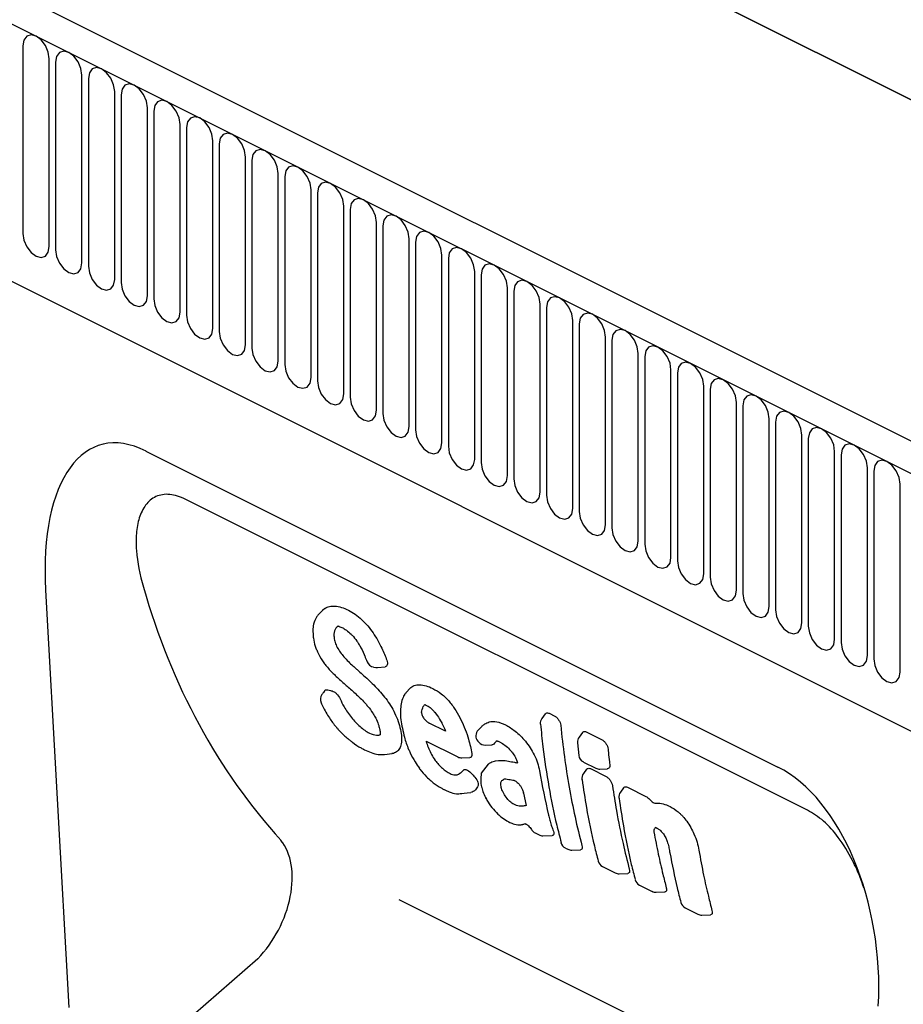
# Model space of a CAD drawing. Units: millimetres. Extents: x 126 to 2077, y 26 to 2964.
# Drawn here: x 1187 to 1314, y 1577 to 1719 of the extents above; entities that cross this region are included whole.
import ezdxf

# ---------------------------------------------------------------- set-up
doc = ezdxf.new("R2010")
doc.units = ezdxf.units.MM
doc.header["$LTSCALE"] = 10
doc.layers.add('DUENN-18', color=94, linetype='Continuous')
doc.layers.add('SICHTBAR', color=7, linetype='Continuous')

msp = doc.modelspace()

# ---------------------------------------------------------------- linework, layer by layer
at = {"layer": 'DUENN-18'}
for p, q in [((626.9, 1997.81), (1473.73, 1574.39)), ((751.64, 1989.24), (1548.4, 1590.85)), ((1548.4, 1590.85), (751.64, 1989.24)), ((652.36, 1948.01), (1345.44, 1601.47)), ((1187.35, 1715.25), (1187.35, 1688.23)), ((1191.14, 1686.33), (1191.14, 1713.35)), ((1192.06, 1712.89), (1192.06, 1685.87)), ((1195.85, 1683.98), (1195.85, 1711)), ((1196.77, 1710.54), (1196.77, 1683.52)), ((1200.56, 1681.62), (1200.56, 1708.64)), ((1201.48, 1708.18), (1201.48, 1681.16)), ((1205.26, 1679.27), (1205.26, 1706.29)), ((1206.19, 1705.83), (1206.19, 1678.81)), ((1209.97, 1676.91), (1209.97, 1703.93)), ((1210.9, 1703.47), (1210.9, 1676.45)), ((1214.68, 1674.56), (1214.68, 1701.58)), ((1215.6, 1701.12), (1215.6, 1674.1)), ((1219.39, 1672.21), (1219.39, 1699.23)), ((1220.31, 1698.76), (1220.31, 1671.74)), ((1224.1, 1669.85), (1224.1, 1696.87)), ((1225.02, 1696.41), (1225.02, 1669.39)), ((1228.81, 1667.5), (1228.81, 1694.52)), ((1229.73, 1694.06), (1229.73, 1667.04)), ((1233.52, 1665.14), (1233.52, 1692.16)), ((1234.44, 1691.7), (1234.44, 1664.68)), ((1238.23, 1662.79), (1238.23, 1689.81)), ((1239.15, 1689.35), (1239.15, 1662.33)), ((1242.94, 1660.43), (1242.94, 1687.45)), ((1243.86, 1686.99), (1243.86, 1659.97)), ((1247.65, 1658.08), (1247.65, 1685.1)), ((1248.57, 1684.64), (1248.57, 1657.62)), ((1252.36, 1655.72), (1252.36, 1682.74)), ((1253.28, 1682.28), (1253.28, 1655.26)), ((1257.07, 1653.37), (1257.07, 1680.39)), ((1257.99, 1679.93), (1257.99, 1652.91)), ((1261.78, 1651.01), (1261.78, 1678.03)), ((1262.7, 1677.57), (1262.7, 1650.55)), ((1266.49, 1648.66), (1266.49, 1675.68)), ((1267.41, 1675.22), (1267.41, 1648.2)), ((1271.2, 1646.3), (1271.2, 1673.32)), ((1272.12, 1672.86), (1272.12, 1645.84)), ((1275.9, 1643.95), (1275.9, 1670.97)), ((1276.83, 1670.51), (1276.83, 1643.49)), ((1280.61, 1641.59), (1280.61, 1668.61)), ((1281.54, 1668.15), (1281.54, 1641.13)), ((1285.32, 1639.24), (1285.32, 1666.26)), ((1286.24, 1665.8), (1286.24, 1638.78)), ((1290.03, 1636.89), (1290.03, 1663.91)), ((1290.95, 1663.44), (1290.95, 1636.42)), ((1294.74, 1634.53), (1294.74, 1661.55)), ((1295.66, 1661.09), (1295.66, 1634.07)), ((1299.45, 1632.18), (1299.45, 1659.2)), ((1300.37, 1658.74), (1300.37, 1631.72)), ((1304.16, 1629.82), (1304.16, 1656.84)), ((1305.08, 1656.38), (1305.08, 1629.36)), ((1308.87, 1627.47), (1308.87, 1654.49)), ((1309.79, 1654.03), (1309.79, 1627.01)), ((1313.58, 1625.11), (1313.58, 1652.13)), ((1300.24, 1605.24), (1210.79, 1649.96)), ((1237.81, 1625.83), (1238.12, 1625.78)), ((1238.4, 1625.77), (1239.48, 1625.87)), ((1242.56, 1622.22), (1243.03, 1622.73)), ((1262.52, 1619.07), (1262.04, 1618.44)), ((1263.18, 1619.14), (1263.81, 1618.82)), ((1248.17, 1616.58), (1245.79, 1617.77)), ((1253.33, 1617.24), (1252.86, 1616.76)), ((1261.81, 1617.62), (1261.81, 1617.6)), ((1267.87, 1616.39), (1267.39, 1615.75)), ((1268.52, 1616.45), (1270.62, 1615.4)), ((1245.39, 1615.16), (1249.93, 1612.89)), ((1252.81, 1615.16), (1252.94, 1615.01)), ((1253.91, 1614.59), (1254.84, 1614.62)), ((1267.16, 1614.92), (1267.35, 1613.1)), ((1239.38, 1613.24), (1240.47, 1613.38)), ((1250.51, 1612.76), (1251.67, 1612.81)), ((1254.32, 1611.84), (1253.3, 1610.56)), ((1268, 1612.16), (1269.81, 1611.26)), ((1268.47, 1611.11), (1268.02, 1610.5)), ((1269.12, 1611.16), (1271.2, 1610.12)), ((1270.38, 1611.14), (1271.43, 1611.17)), ((1267.79, 1609.63), (1267.79, 1609.61)), ((1273.79, 1608.45), (1273.34, 1607.84)), ((1274.44, 1608.5), (1277.01, 1607.21)), ((1247.94, 1608.2), (1247.96, 1608.19)), ((1259.39, 1607.69), (1259.38, 1607.7)), ((1259.39, 1607.69), (1259.77, 1605.91)), ((1273.11, 1606.97), (1273.11, 1606.95)), ((1257.26, 1603.54), (1257.28, 1603.53)), ((1261.06, 1601.96), (1261.62, 1601.67)), ((1262.18, 1601.55), (1263.51, 1601.56)), ((1265.41, 1599.78), (1265.75, 1599.61)), ((1266.33, 1599.48), (1267.59, 1599.53)), ((1270.75, 1597.11), (1272.56, 1596.21)), ((1273.14, 1596.08), (1274.4, 1596.13)), ((1276.07, 1594.45), (1277.88, 1593.54)), ((1278.47, 1593.42), (1279.72, 1593.47)), ((1241.45, 1592.39), (1309.35, 1558.45)), ((1282.65, 1591.16), (1284.46, 1590.26)), ((1285.04, 1590.13), (1286.3, 1590.18)), ((1221.14, 1583.84), (1200.38, 1565.71))]:
    msp.add_line(p, q, dxfattribs=at)
at = {"layer": 'DUENN-18', "flags": 128}
for points in [[(1191.14, 1713.35), (1190.99, 1714.31), (1190.58, 1715.27), (1189.97, 1716.08), (1189.24, 1716.62), (1188.52, 1716.81), (1187.9, 1716.61), (1187.49, 1716.06), (1187.35, 1715.25)], [(1195.85, 1711), (1195.7, 1711.96), (1195.29, 1712.92), (1194.68, 1713.73), (1193.95, 1714.27), (1193.23, 1714.45), (1192.61, 1714.26), (1192.2, 1713.71), (1192.06, 1712.89)], [(1200.56, 1708.64), (1200.41, 1709.6), (1200, 1710.56), (1199.39, 1711.37), (1198.66, 1711.91), (1197.94, 1712.1), (1197.32, 1711.9), (1196.91, 1711.35), (1196.77, 1710.54)], [(1205.26, 1706.29), (1205.12, 1707.25), (1204.71, 1708.21), (1204.1, 1709.02), (1203.37, 1709.56), (1202.65, 1709.74), (1202.03, 1709.55), (1201.62, 1709), (1201.48, 1708.18)], [(1209.97, 1703.93), (1209.83, 1704.89), (1209.42, 1705.85), (1208.8, 1706.66), (1208.08, 1707.2), (1207.36, 1707.39), (1206.74, 1707.19), (1206.33, 1706.64), (1206.19, 1705.83)], [(1214.68, 1701.58), (1214.54, 1702.54), (1214.13, 1703.5), (1213.51, 1704.31), (1212.79, 1704.85), (1212.06, 1705.03), (1211.45, 1704.84), (1211.04, 1704.29), (1210.9, 1703.47)], [(1219.39, 1699.23), (1219.25, 1700.19), (1218.84, 1701.14), (1218.22, 1701.95), (1217.5, 1702.49), (1216.77, 1702.68), (1216.16, 1702.48), (1215.75, 1701.94), (1215.6, 1701.12)], [(1224.1, 1696.87), (1223.96, 1697.83), (1223.55, 1698.79), (1222.93, 1699.6), (1222.21, 1700.14), (1221.48, 1700.32), (1220.87, 1700.13), (1220.46, 1699.58), (1220.31, 1698.76)], [(1228.81, 1694.52), (1228.67, 1695.48), (1228.26, 1696.43), (1227.64, 1697.24), (1226.92, 1697.78), (1226.19, 1697.97), (1225.58, 1697.77), (1225.17, 1697.23), (1225.02, 1696.41)], [(1233.52, 1692.16), (1233.38, 1693.12), (1232.97, 1694.08), (1232.35, 1694.89), (1231.63, 1695.43), (1230.9, 1695.61), (1230.29, 1695.42), (1229.88, 1694.87), (1229.73, 1694.06)], [(1238.23, 1689.81), (1238.09, 1690.77), (1237.68, 1691.72), (1237.06, 1692.53), (1236.34, 1693.07), (1235.61, 1693.26), (1235, 1693.06), (1234.59, 1692.52), (1234.44, 1691.7)], [(1242.94, 1687.45), (1242.8, 1688.41), (1242.38, 1689.37), (1241.77, 1690.18), (1241.05, 1690.72), (1240.32, 1690.9), (1239.71, 1690.71), (1239.3, 1690.16), (1239.15, 1689.35)], [(1187.35, 1688.23), (1187.49, 1687.27), (1187.9, 1686.31), (1188.52, 1685.5), (1189.24, 1684.96), (1189.97, 1684.78), (1190.58, 1684.97), (1190.99, 1685.52), (1191.14, 1686.33)], [(1247.65, 1685.1), (1247.5, 1686.06), (1247.09, 1687.02), (1246.48, 1687.83), (1245.75, 1688.36), (1245.03, 1688.55), (1244.42, 1688.35), (1244, 1687.81), (1243.86, 1686.99)], [(1192.06, 1685.87), (1192.2, 1684.91), (1192.61, 1683.96), (1193.23, 1683.15), (1193.95, 1682.61), (1194.68, 1682.42), (1195.29, 1682.62), (1195.7, 1683.16), (1195.85, 1683.98)], [(1252.36, 1682.74), (1252.21, 1683.7), (1251.8, 1684.66), (1251.19, 1685.47), (1250.46, 1686.01), (1249.74, 1686.2), (1249.12, 1686), (1248.71, 1685.45), (1248.57, 1684.64)], [(1196.77, 1683.52), (1196.91, 1682.56), (1197.32, 1681.6), (1197.94, 1680.79), (1198.66, 1680.25), (1199.39, 1680.07), (1200, 1680.26), (1200.41, 1680.81), (1200.56, 1681.62)], [(1257.07, 1680.39), (1256.92, 1681.35), (1256.51, 1682.31), (1255.9, 1683.12), (1255.17, 1683.65), (1254.45, 1683.84), (1253.83, 1683.65), (1253.42, 1683.1), (1253.28, 1682.28)], [(1201.48, 1681.16), (1201.62, 1680.2), (1202.03, 1679.25), (1202.65, 1678.44), (1203.37, 1677.9), (1204.1, 1677.71), (1204.71, 1677.91), (1205.12, 1678.45), (1205.26, 1679.27)], [(1261.78, 1678.03), (1261.63, 1678.99), (1261.22, 1679.95), (1260.61, 1680.76), (1259.88, 1681.3), (1259.16, 1681.49), (1258.54, 1681.29), (1258.13, 1680.74), (1257.99, 1679.93)], [(1206.19, 1678.81), (1206.33, 1677.85), (1206.74, 1676.89), (1207.36, 1676.08), (1208.08, 1675.54), (1208.8, 1675.36), (1209.42, 1675.55), (1209.83, 1676.1), (1209.97, 1676.91)], [(1266.49, 1675.68), (1266.34, 1676.64), (1265.93, 1677.6), (1265.32, 1678.41), (1264.59, 1678.95), (1263.87, 1679.13), (1263.25, 1678.94), (1262.84, 1678.39), (1262.7, 1677.57)], [(1210.9, 1676.45), (1211.04, 1675.49), (1211.45, 1674.54), (1212.06, 1673.73), (1212.79, 1673.19), (1213.51, 1673), (1214.13, 1673.2), (1214.54, 1673.74), (1214.68, 1674.56)], [(1271.2, 1673.32), (1271.05, 1674.28), (1270.64, 1675.24), (1270.03, 1676.05), (1269.3, 1676.59), (1268.58, 1676.78), (1267.96, 1676.58), (1267.55, 1676.03), (1267.41, 1675.22)], [(1215.6, 1674.1), (1215.75, 1673.14), (1216.16, 1672.18), (1216.77, 1671.37), (1217.5, 1670.83), (1218.22, 1670.65), (1218.84, 1670.84), (1219.25, 1671.39), (1219.39, 1672.21)], [(1275.9, 1670.97), (1275.76, 1671.93), (1275.35, 1672.89), (1274.74, 1673.7), (1274.01, 1674.24), (1273.29, 1674.42), (1272.67, 1674.23), (1272.26, 1673.68), (1272.12, 1672.86)], [(1220.31, 1671.74), (1220.46, 1670.79), (1220.87, 1669.83), (1221.48, 1669.02), (1222.21, 1668.48), (1222.93, 1668.29), (1223.55, 1668.49), (1223.96, 1669.04), (1224.1, 1669.85)], [(1280.61, 1668.61), (1280.47, 1669.57), (1280.06, 1670.53), (1279.44, 1671.34), (1278.72, 1671.88), (1278, 1672.07), (1277.38, 1671.87), (1276.97, 1671.32), (1276.83, 1670.51)], [(1225.02, 1669.39), (1225.17, 1668.43), (1225.58, 1667.47), (1226.19, 1666.66), (1226.92, 1666.12), (1227.64, 1665.94), (1228.26, 1666.13), (1228.67, 1666.68), (1228.81, 1667.5)], [(1285.32, 1666.26), (1285.18, 1667.22), (1284.77, 1668.18), (1284.15, 1668.99), (1283.43, 1669.53), (1282.7, 1669.71), (1282.09, 1669.52), (1281.68, 1668.97), (1281.54, 1668.15)], [(1229.73, 1667.04), (1229.88, 1666.08), (1230.29, 1665.12), (1230.9, 1664.31), (1231.63, 1663.77), (1232.35, 1663.58), (1232.97, 1663.78), (1233.38, 1664.33), (1233.52, 1665.14)], [(1290.03, 1663.91), (1289.89, 1664.87), (1289.48, 1665.82), (1288.86, 1666.63), (1288.14, 1667.17), (1287.41, 1667.36), (1286.8, 1667.16), (1286.39, 1666.62), (1286.24, 1665.8)], [(1234.44, 1664.68), (1234.59, 1663.72), (1235, 1662.76), (1235.61, 1661.95), (1236.34, 1661.41), (1237.06, 1661.23), (1237.68, 1661.42), (1238.09, 1661.97), (1238.23, 1662.79)], [(1294.74, 1661.55), (1294.6, 1662.51), (1294.19, 1663.47), (1293.57, 1664.28), (1292.85, 1664.82), (1292.12, 1665), (1291.51, 1664.81), (1291.1, 1664.26), (1290.95, 1663.44)], [(1239.15, 1662.33), (1239.3, 1661.37), (1239.71, 1660.41), (1240.32, 1659.6), (1241.05, 1659.06), (1241.77, 1658.87), (1242.38, 1659.07), (1242.8, 1659.62), (1242.94, 1660.43)], [(1299.45, 1659.2), (1299.31, 1660.16), (1298.9, 1661.11), (1298.28, 1661.92), (1297.56, 1662.46), (1296.83, 1662.65), (1296.22, 1662.45), (1295.81, 1661.91), (1295.66, 1661.09)], [(1243.86, 1659.97), (1244, 1659.01), (1244.42, 1658.05), (1245.03, 1657.24), (1245.75, 1656.7), (1246.48, 1656.52), (1247.09, 1656.71), (1247.5, 1657.26), (1247.65, 1658.08)], [(1304.16, 1656.84), (1304.02, 1657.8), (1303.61, 1658.76), (1302.99, 1659.57), (1302.27, 1660.11), (1301.54, 1660.29), (1300.93, 1660.1), (1300.52, 1659.55), (1300.37, 1658.74)], [(1248.57, 1657.62), (1248.71, 1656.66), (1249.12, 1655.7), (1249.74, 1654.89), (1250.46, 1654.35), (1251.19, 1654.16), (1251.8, 1654.36), (1252.21, 1654.91), (1252.36, 1655.72)], [(1308.87, 1654.49), (1308.73, 1655.45), (1308.32, 1656.4), (1307.7, 1657.21), (1306.98, 1657.75), (1306.25, 1657.94), (1305.64, 1657.74), (1305.23, 1657.2), (1305.08, 1656.38)], [(1253.28, 1655.26), (1253.42, 1654.3), (1253.83, 1653.34), (1254.45, 1652.53), (1255.17, 1652), (1255.9, 1651.81), (1256.51, 1652.01), (1256.92, 1652.55), (1257.07, 1653.37)], [(1313.58, 1652.13), (1313.44, 1653.09), (1313.02, 1654.05), (1312.41, 1654.86), (1311.69, 1655.4), (1310.96, 1655.58), (1310.35, 1655.39), (1309.94, 1654.84), (1309.79, 1654.03)], [(1257.99, 1652.91), (1258.13, 1651.95), (1258.54, 1650.99), (1259.16, 1650.18), (1259.88, 1649.64), (1260.61, 1649.46), (1261.22, 1649.65), (1261.63, 1650.2), (1261.78, 1651.01)], [(1262.7, 1650.55), (1262.84, 1649.59), (1263.25, 1648.64), (1263.87, 1647.83), (1264.59, 1647.29), (1265.32, 1647.1), (1265.93, 1647.3), (1266.34, 1647.84), (1266.49, 1648.66)], [(1267.41, 1648.2), (1267.55, 1647.24), (1267.96, 1646.28), (1268.58, 1645.47), (1269.3, 1644.93), (1270.03, 1644.75), (1270.64, 1644.94), (1271.05, 1645.49), (1271.2, 1646.3)], [(1272.12, 1645.84), (1272.26, 1644.88), (1272.67, 1643.93), (1273.29, 1643.12), (1274.01, 1642.58), (1274.74, 1642.39), (1275.35, 1642.59), (1275.76, 1643.13), (1275.9, 1643.95)], [(1276.83, 1643.49), (1276.97, 1642.53), (1277.38, 1641.57), (1278, 1640.76), (1278.72, 1640.22), (1279.44, 1640.04), (1280.06, 1640.23), (1280.47, 1640.78), (1280.61, 1641.59)], [(1281.54, 1641.13), (1281.68, 1640.17), (1282.09, 1639.22), (1282.7, 1638.41), (1283.43, 1637.87), (1284.15, 1637.68), (1284.77, 1637.88), (1285.18, 1638.42), (1285.32, 1639.24)], [(1286.24, 1638.78), (1286.39, 1637.82), (1286.8, 1636.86), (1287.41, 1636.05), (1288.14, 1635.51), (1288.86, 1635.33), (1289.48, 1635.52), (1289.89, 1636.07), (1290.03, 1636.89)], [(1290.95, 1636.42), (1291.1, 1635.47), (1291.51, 1634.51), (1292.12, 1633.7), (1292.85, 1633.16), (1293.57, 1632.97), (1294.19, 1633.17), (1294.6, 1633.72), (1294.74, 1634.53)], [(1295.66, 1634.07), (1295.81, 1633.11), (1296.22, 1632.15), (1296.83, 1631.34), (1297.56, 1630.8), (1298.28, 1630.62), (1298.9, 1630.81), (1299.31, 1631.36), (1299.45, 1632.18)], [(1300.37, 1631.72), (1300.52, 1630.76), (1300.93, 1629.8), (1301.54, 1628.99), (1302.27, 1628.45), (1302.99, 1628.26), (1303.61, 1628.46), (1304.02, 1629.01), (1304.16, 1629.82)], [(1305.08, 1629.36), (1305.23, 1628.4), (1305.64, 1627.44), (1306.25, 1626.63), (1306.98, 1626.09), (1307.7, 1625.91), (1308.32, 1626.1), (1308.73, 1626.65), (1308.87, 1627.47)], [(1309.79, 1627.01), (1309.94, 1626.05), (1310.35, 1625.09), (1310.96, 1624.28), (1311.69, 1623.74), (1312.41, 1623.55), (1313.02, 1623.75), (1313.44, 1624.3), (1313.58, 1625.11)], [(1278.56, 1602.66), (1278.57, 1602.65), (1278.58, 1602.65)], [(1264.78, 1600.57), (1264.78, 1600.56), (1264.78, 1600.56)]]:
    msp.add_lwpolyline(points, dxfattribs=at)
at = {"layer": 'DUENN-18'}
for centre, start, end in [((1237.99, 1627.02), 200.7586, 261.5058), ((1238.3, 1626.97), 261.5186, 274.7757), ((1231.36, 1621.17), 144.4678, 203.4569), ((1263, 1617.72), 143.1672, 185.6007), ((1253.73, 1615.93), 136.4988, 220.1227), ((1268.35, 1615.03), 143.1676, 185.6072), ((1253.86, 1615.79), 220.1464, 272.5311), ((1250.47, 1613.96), 243.4349, 272.1441), ((1268.54, 1613.24), 186.4545, 243.4349), ((1270.34, 1612.34), 243.4349, 271.9319), ((1268.98, 1609.78), 143.3574, 188.1446), ((1274.3, 1607.12), 143.3574, 188.1446), ((1261.6, 1603.03), 214.0962, 243.4349), ((1262.16, 1602.75), 243.4349, 271.0536), ((1265.94, 1600.86), 194.5238, 243.4349), ((1266.29, 1600.68), 243.4349, 272.18), ((1271.29, 1598.19), 194.5238, 243.4349), ((1273.1, 1597.28), 243.4349, 272.1801), ((1276.61, 1595.52), 194.524, 243.4349), ((1278.42, 1594.62), 243.4349, 272.1801), ((1283.19, 1592.24), 194.524, 243.4349), ((1285, 1591.33), 243.4349, 272.1801)]:
    msp.add_arc(centre, 1.2, start, end, dxfattribs=at)
for centre, major_axis, ratio, start_param, end_param in [((1313.56, 1700.58), (73.87, 112.7), 0.761456, 2.559818, 2.947102), ((1217.32, 1591.58), (5.53, 10.65), 0.640923, 4.272556, 6.009681)]:
    msp.add_ellipse(centre, major_axis=major_axis, ratio=ratio, start_param=start_param, end_param=end_param, dxfattribs=at)
for points, knots in [([(1210.79, 1649.96), (1210.39, 1650.16), (1209.99, 1650.32), (1209.22, 1650.56), (1208.85, 1650.63), (1208.12, 1650.7), (1207.76, 1650.69), (1207.1, 1650.58), (1206.78, 1650.49), (1206.2, 1650.22), (1205.93, 1650.04), (1205.43, 1649.64), (1205.21, 1649.4), (1204.82, 1648.88), (1204.64, 1648.59), (1204.34, 1647.97), (1204.21, 1647.64), (1203.88, 1646.6), (1203.75, 1645.85), (1203.62, 1644.25), (1203.63, 1643.42), (1203.81, 1640.89), (1204.16, 1639.13), (1204.68, 1637.33)], [0, 0, 0, 0, 0.0625, 0.0625, 0.125, 0.125, 0.1875, 0.1875, 0.25, 0.25, 0.3125, 0.3125, 0.375, 0.375, 0.4375, 0.4375, 0.5, 0.5, 0.625, 0.625, 0.75, 0.75, 1, 1, 1, 1]), ([(1230.78, 1634.25), (1229.86, 1633.36), (1229.54, 1633.02), (1229.38, 1632.59), (1229.27, 1632.28)], [0, 0, 0, 0, 0.38738, 1, 1, 1, 1]), ([(1230.78, 1634.25), (1230.99, 1634.38), (1231.22, 1634.48), (1231.72, 1634.59), (1231.99, 1634.61), (1232.27, 1634.59)], [0, 0, 0, 0, 0.5, 0.5, 1, 1, 1, 1]), ([(1232.27, 1634.59), (1232.57, 1634.57), (1232.89, 1634.51), (1233.53, 1634.31), (1233.86, 1634.17), (1234.19, 1634.01)], [0, 0, 0, 0, 0.5, 0.5, 1, 1, 1, 1]), ([(1234.19, 1634.01), (1234.51, 1633.84), (1234.84, 1633.65), (1235.49, 1633.19), (1235.81, 1632.93), (1236.12, 1632.63)], [0, 0, 0, 0, 0.5, 0.5, 1, 1, 1, 1]), ([(1236.12, 1632.63), (1236.41, 1632.36), (1236.69, 1632.06), (1237.24, 1631.42), (1237.49, 1631.09), (1237.74, 1630.74)], [0, 0, 0, 0, 0.5, 0.5, 1, 1, 1, 1]), ([(1229.27, 1632.28), (1229.23, 1632.18), (1229.12, 1631.85), (1229.04, 1631.09), (1229.11, 1630.47), (1229.14, 1630.15)], [0, 0, 0, 0, 0.163864, 0.562727, 1, 1, 1, 1]), ([(1232.73, 1631.72), (1232.7, 1631.7), (1232.68, 1631.69), (1232.66, 1631.67), (1232.45, 1631.53), (1232.3, 1631.31), (1232.2, 1631.04)], [-0.110988, -0.110988, -0.110988, -0.110988, 0, 0, 0, 1, 1, 1, 1]), ([(1232.73, 1631.72), (1232.77, 1631.71), (1232.95, 1631.65), (1233.19, 1631.54), (1233.39, 1631.45)], [0.4402392, 0.4402392, 0.4402392, 0.4402392, 0.5622233, 1, 1, 1, 1]), ([(1233.39, 1631.45), (1233.45, 1631.4), (1233.9, 1631.17), (1234.35, 1630.76), (1234.57, 1630.55)], [0, 0, 0, 0, 0.500402, 1, 1, 1, 1]), ([(1229.14, 1630.15), (1229.13, 1630.12), (1229.21, 1629.56), (1229.4, 1628.75), (1229.67, 1628.19), (1229.75, 1628)], [0, 0, 0, 0, 0.278598, 0.763664, 1, 1, 1, 1]), ([(1232.2, 1631.04), (1232.15, 1630.91), (1232.12, 1630.75), (1232.1, 1630.42), (1232.11, 1630.24), (1232.13, 1630.05)], [0, 0, 0, 0, 0.5, 0.5, 1, 1, 1, 1]), ([(1232.13, 1630.05), (1232.16, 1629.83), (1232.21, 1629.6), (1232.36, 1629.13), (1232.46, 1628.89), (1232.59, 1628.66)], [0, 0, 0, 0, 0.5, 0.5, 1, 1, 1, 1]), ([(1234.57, 1630.56), (1234.62, 1630.51), (1234.92, 1630.21), (1235.3, 1629.74), (1235.58, 1629.3), (1235.66, 1629.17)], [0, 0, 0, 0, 0.133681, 0.748434, 1, 1, 1, 1]), ([(1237.74, 1630.74), (1237.98, 1630.38), (1238.21, 1630.02), (1238.63, 1629.27), (1238.83, 1628.9), (1239.01, 1628.52)], [0, 0, 0, 0, 0.5, 0.5, 1, 1, 1, 1]), ([(1235.66, 1629.17), (1235.71, 1629.08), (1236.01, 1628.59), (1236.28, 1628.04), (1236.47, 1627.58), (1236.49, 1627.55)], [0, 0, 0, 0, 0.160167, 0.938218, 1, 1, 1, 1]), ([(1229.75, 1628), (1229.81, 1627.87), (1230.06, 1627.34), (1230.43, 1626.75), (1230.76, 1626.32), (1230.8, 1626.26)], [0, 0, 0, 0, 0.201902, 0.898856, 1, 1, 1, 1]), ([(1236.49, 1627.55), (1236.5, 1627.51), (1236.64, 1627.19), (1236.76, 1626.87), (1236.87, 1626.59)], [0, 0, 0, 0, 0.133746, 1, 1, 1, 1]), ([(1239.71, 1626.82), (1239.75, 1626.69), (1239.82, 1626.44), (1239.81, 1626.13), (1239.69, 1625.93), (1239.56, 1625.86), (1239.48, 1625.87), (1239.48, 1625.87)], [0, 0, 0, 0, 0.261039, 0.522877, 0.764974, 0.989131, 1, 1, 1, 1]), ([(1230.67, 1626.43), (1230.8, 1626.26), (1231.25, 1625.68), (1231.81, 1625.07), (1232.25, 1624.66), (1232.31, 1624.6)], [0, 0, 0, 0, 0.247045, 0.889156, 1, 1, 1, 1]), ([(1234.85, 1625.98), (1234.98, 1625.86), (1235.11, 1625.75), (1235.24, 1625.63), (1235.37, 1625.51), (1235.5, 1625.4), (1235.63, 1625.28), (1235.89, 1625.04), (1236.15, 1624.81), (1236.41, 1624.58)], [0, 0, 0, 0, 0.000464858, 0.000464858, 0.000464858, 0.000929717, 0.000929717, 0.000929717, 0.001858308, 0.001858308, 0.001858308, 0.001858308]), ([(1232.17, 1624.73), (1232.26, 1624.65), (1232.78, 1624.16), (1233.3, 1623.7), (1233.74, 1623.31)], [0, 0, 0, 0, 0.168943, 1, 1, 1, 1]), ([(1230.79, 1622.42), (1230.8, 1622.44), (1230.85, 1622.53), (1230.99, 1622.57), (1231.15, 1622.55), (1231.22, 1622.54)], [0, 0, 0, 0, 0.144811, 0.605758, 1, 1, 1, 1]), ([(1233.74, 1623.3), (1233.83, 1623.23), (1234.36, 1622.76), (1234.88, 1622.29), (1235.32, 1621.9)], [0, 0, 0, 0, 0.168459, 1, 1, 1, 1]), ([(1243.03, 1622.73), (1243.2, 1622.91), (1243.41, 1623.06), (1243.89, 1623.24), (1244.16, 1623.29), (1244.45, 1623.28)], [0, 0, 0, 0, 0.5, 0.5, 1, 1, 1, 1]), ([(1244.45, 1623.28), (1244.74, 1623.27), (1245.04, 1623.21), (1245.68, 1623.03), (1246, 1622.9), (1246.33, 1622.73)], [0, 0, 0, 0, 0.5, 0.5, 1, 1, 1, 1]), ([(1246.33, 1622.73), (1246.74, 1622.53), (1247.15, 1622.28), (1247.76, 1621.8), (1247.96, 1621.63), (1248.35, 1621.25), (1248.53, 1621.05), (1248.72, 1620.83)], [0, 0, 0, 0, 0.5, 0.5, 0.75, 0.75, 1, 1, 1, 1]), ([(1230.79, 1622.42), (1230.75, 1622.38), (1230.61, 1622.2), (1230.48, 1622.01), (1230.38, 1621.87)], [0, 0, 0, 0, 0.250646, 1, 1, 1, 1]), ([(1231.22, 1622.54), (1231.35, 1622.51), (1231.48, 1622.48), (1231.61, 1622.44), (1231.69, 1622.42), (1231.76, 1622.41), (1231.84, 1622.39)], [0.0010096054, 0.0010096054, 0.0010096054, 0.0010096054, 0.0015077445, 0.0015077445, 0.0015077445, 0.0017994947, 0.0017994947, 0.0017994947, 0.0017994947]), ([(1231.84, 1622.39), (1231.94, 1622.36), (1232.04, 1622.31), (1232.27, 1622.18), (1232.38, 1622.09), (1232.7, 1621.77), (1232.89, 1621.5), (1233, 1621.25)], [0, 0, 0, 0, 0.25, 0.25, 0.5, 0.5, 1, 1, 1, 1]), ([(1235.14, 1622.06), (1235.29, 1621.92), (1235.86, 1621.42), (1236.39, 1620.84), (1236.77, 1620.42)], [0, 0, 0, 0, 0.280578, 1, 1, 1, 1]), ([(1239.57, 1621.28), (1239.82, 1620.96), (1240.05, 1620.62), (1240.47, 1619.93), (1240.67, 1619.58), (1240.84, 1619.23)], [0, 0, 0, 0, 0.5, 0.5, 1, 1, 1, 1]), ([(1242.56, 1622.22), (1242.48, 1622.13), (1242.24, 1621.87), (1241.92, 1621.19), (1241.77, 1620.56), (1241.73, 1620.2), (1241.72, 1620.15)], [0, 0, 0, 0, 0.183317, 0.493475, 0.923154, 1, 1, 1, 1]), ([(1230.26, 1620.69), (1230.31, 1620.58), (1230.54, 1620.05), (1230.85, 1619.51), (1230.94, 1619.32)], [0, 0, 0, 0, 0.2168639, 1, 1, 1, 1]), ([(1236.77, 1620.42), (1236.83, 1620.35), (1237.17, 1619.96), (1237.59, 1619.4), (1237.88, 1618.9), (1237.96, 1618.76)], [0, 0, 0, 0, 0.133226, 0.755887, 1, 1, 1, 1]), ([(1241.73, 1620.11), (1241.71, 1619.93), (1241.64, 1619.35), (1241.72, 1618.28), (1241.87, 1617.43), (1241.95, 1617.03)], [0, 0, 0, 0, 0.190782, 0.613134, 1, 1, 1, 1]), ([(1244.97, 1620.13), (1245.02, 1620.19), (1245.09, 1620.3), (1245.17, 1620.39), (1245.2, 1620.42)], [0, 0, 0, 0, 0.4654071, 0.7152761, 0.7152761, 0.7152761, 0.7152761]), ([(1245.2, 1620.42), (1245.22, 1620.41), (1245.29, 1620.38), (1245.37, 1620.34), (1245.42, 1620.31)], [0.8065499, 0.8065499, 0.8065499, 0.8065499, 0.8738006, 1, 1, 1, 1]), ([(1245.42, 1620.31), (1245.48, 1620.28), (1245.75, 1620.14), (1246.17, 1619.82), (1246.48, 1619.45), (1246.6, 1619.3)], [0, 0, 0, 0, 0.216808, 0.687041, 1, 1, 1, 1]), ([(1248.72, 1620.83), (1249.05, 1620.44), (1249.35, 1620.02), (1249.92, 1619.14), (1250.17, 1618.7), (1250.39, 1618.25)], [0, 0, 0, 0, 0.5, 0.5, 1, 1, 1, 1]), ([(1230.94, 1619.32), (1231.11, 1619.04), (1231.54, 1618.33), (1232.12, 1617.55), (1232.53, 1617.08), (1232.6, 1617.01)], [0, 0, 0, 0, 0.34811, 0.902009, 1, 1, 1, 1]), ([(1237.96, 1618.76), (1238.01, 1618.67), (1238.25, 1618.27), (1238.5, 1617.64), (1238.62, 1617.16), (1238.66, 1616.95)], [0, 0, 0, 0, 0.142947, 0.619508, 1, 1, 1, 1]), ([(1240.84, 1619.23), (1241.05, 1618.82), (1241.22, 1618.41), (1241.49, 1617.61), (1241.59, 1617.23), (1241.67, 1616.86)], [0, 0, 0, 0, 0.5, 0.5, 1, 1, 1, 1]), ([(1244.73, 1619.29), (1244.73, 1619.22), (1244.73, 1619.16), (1244.76, 1619.02), (1244.79, 1618.94), (1244.87, 1618.72), (1244.96, 1618.56), (1245.16, 1618.28), (1245.28, 1618.15), (1245.53, 1617.92), (1245.66, 1617.83), (1245.79, 1617.77)], [0, 0, 0, 0, 0.125, 0.125, 0.25, 0.25, 0.5, 0.5, 0.75, 0.75, 1, 1, 1, 1]), ([(1246.61, 1619.31), (1246.68, 1619.23), (1246.99, 1618.85), (1247.33, 1618.33), (1247.56, 1617.9), (1247.61, 1617.8)], [0, 0, 0, 0, 0.178894, 0.807267, 1, 1, 1, 1]), ([(1262.53, 1619.07), (1262.53, 1619.08), (1262.57, 1619.17), (1262.73, 1619.23), (1262.95, 1619.23), (1263.11, 1619.17), (1263.18, 1619.14)], [0, 0, 0, 0, 0.0573317, 0.3975546, 0.7415301, 1, 1, 1, 1]), ([(1263.81, 1618.82), (1263.92, 1618.76), (1264.03, 1618.69), (1264.24, 1618.49), (1264.34, 1618.37), (1264.52, 1618.12), (1264.59, 1617.98), (1264.7, 1617.7), (1264.73, 1617.57), (1264.74, 1617.44)], [0, 0, 0, 0, 0.25, 0.25, 0.5, 0.5, 0.75, 0.75, 1, 1, 1, 1]), ([(1232.6, 1617.01), (1232.72, 1616.87), (1233.2, 1616.33), (1233.82, 1615.75), (1234.31, 1615.35), (1234.42, 1615.27)], [0, 0, 0, 0, 0.2194735, 0.8373909, 1, 1, 1, 1]), ([(1235.87, 1617.25), (1236.09, 1617.05), (1236.32, 1616.87), (1236.78, 1616.57), (1237, 1616.43), (1237.22, 1616.32)], [0, 0, 0, 0, 0.5, 0.5, 1, 1, 1, 1]), ([(1238.66, 1616.95), (1238.69, 1616.87), (1238.76, 1616.54), (1238.77, 1616.28), (1238.75, 1616.11), (1238.74, 1616.08)], [0, 0, 0, 0, 0.2152144, 0.7319856, 0.8580948, 0.8580948, 0.8580948, 0.8580948]), ([(1241.96, 1617.01), (1242.05, 1616.58), (1242.25, 1615.61), (1242.63, 1614.48), (1242.93, 1613.82), (1242.97, 1613.74)], [0, 0, 0, 0, 0.404526, 0.927436, 1, 1, 1, 1]), ([(1247.61, 1617.8), (1247.62, 1617.79), (1247.83, 1617.38), (1248.02, 1616.97), (1248.17, 1616.58)], [0, 0, 0, 0, 0.0156273, 0.7512171, 0.7512171, 0.7512171, 0.7512171]), ([(1250.39, 1618.25), (1250.62, 1617.77), (1250.83, 1617.3), (1251.19, 1616.37), (1251.34, 1615.91), (1251.47, 1615.46)], [0, 0, 0, 0, 0.5, 0.5, 1, 1, 1, 1]), ([(1253.33, 1617.23), (1253.37, 1617.27), (1253.52, 1617.43), (1253.87, 1617.69), (1254.23, 1617.84), (1254.44, 1617.92)], [0, 0, 0, 0, 0.119958, 0.498761, 1, 1, 1, 1]), ([(1254.44, 1617.92), (1254.77, 1618.02), (1255.14, 1618.03), (1255.95, 1617.87), (1256.37, 1617.71), (1256.81, 1617.49)], [0, 0, 0, 0, 0.5, 0.5, 1, 1, 1, 1]), ([(1261.84, 1617.62), (1261.94, 1616.53), (1262.23, 1613.45), (1263.01, 1608.6), (1263.9, 1604), (1264.59, 1601.41), (1264.8, 1600.58)], [0, 0, 0, 0, 0.182366, 0.514496, 0.845136, 1, 1, 1, 1]), ([(1264.74, 1617.44), (1265.04, 1614.4), (1265.44, 1611.43), (1266.47, 1605.65), (1267.08, 1602.85), (1267.8, 1600.12)], [0, 0, 0, 0, 0.5, 0.5, 1, 1, 1, 1]), ([(1238.22, 1616.02), (1238.31, 1616.02), (1238.47, 1616.01), (1238.63, 1616.03), (1238.69, 1616.06), (1238.7, 1616.06), (1238.7, 1616.06), (1238.7, 1616.06), (1238.7, 1616.06), (1238.71, 1616.07), (1238.72, 1616.07), (1238.74, 1616.08)], [0, 0, 0, 0, 0.491584, 0.983249, 1, 1, 1, 1, 1, 1, 1.116045, 1.116045, 1.116045, 1.116045]), ([(1241.67, 1616.86), (1241.76, 1616.46), (1241.82, 1616.09), (1241.86, 1615.39), (1241.85, 1615.07), (1241.8, 1614.78)], [0, 0, 0, 0, 0.5, 0.5, 1, 1, 1, 1]), ([(1258.19, 1616.59), (1258.45, 1616.39), (1258.7, 1616.16), (1259.19, 1615.67), (1259.43, 1615.41), (1259.66, 1615.14)], [0, 0, 0, 0, 0.5, 0.5, 1, 1, 1, 1]), ([(1267.87, 1616.38), (1267.88, 1616.39), (1267.92, 1616.48), (1268.07, 1616.54), (1268.29, 1616.55), (1268.45, 1616.48), (1268.52, 1616.45)], [0, 0, 0, 0, 0.057694, 0.397764, 0.741624, 1, 1, 1, 1]), ([(1234.42, 1615.27), (1234.53, 1615.18), (1235.06, 1614.76), (1235.77, 1614.3), (1236.34, 1614.01), (1236.5, 1613.92)], [0, 0, 0, 0, 0.162472, 0.763307, 1, 1, 1, 1]), ([(1241.8, 1614.78), (1241.74, 1614.52), (1241.66, 1614.29), (1241.44, 1613.9), (1241.3, 1613.74), (1241.12, 1613.62)], [0, 0, 0, 0, 0.5, 0.5, 1, 1, 1, 1]), ([(1245.39, 1615.16), (1245.39, 1615.12), (1245.4, 1615.05), (1245.42, 1614.96), (1245.44, 1614.92)], [0, 0, 0, 0, 0.472321, 1, 1, 1, 1]), ([(1245.76, 1614.07), (1245.88, 1613.79), (1246.01, 1613.51), (1246.32, 1612.94), (1246.49, 1612.66), (1246.68, 1612.39)], [0, 0, 0, 0, 0.5, 0.5, 1, 1, 1, 1]), ([(1255.1, 1614.74), (1255.05, 1614.69), (1254.98, 1614.63), (1254.87, 1614.64), (1254.84, 1614.62)], [0, 0, 0, 0, 0.727742, 1, 1, 1, 1]), ([(1255.6, 1615.19), (1255.61, 1615.19), (1255.74, 1615.14), (1255.89, 1615.06), (1256.03, 1615)], [0.6469027, 0.6469027, 0.6469027, 0.6469027, 0.6734822, 1, 1, 1, 1]), ([(1256.03, 1615), (1256.12, 1614.95), (1256.48, 1614.77), (1257.05, 1614.34), (1257.5, 1613.86), (1257.71, 1613.6), (1257.72, 1613.59)], [0, 0, 0, 0, 0.219354, 0.610617, 0.979955, 1, 1, 1, 1]), ([(1259.66, 1615.14), (1259.9, 1614.84), (1260.13, 1614.52), (1260.55, 1613.87), (1260.74, 1613.54), (1260.92, 1613.2)], [0, 0, 0, 0, 0.5, 0.5, 1, 1, 1, 1]), ([(1270.62, 1615.4), (1270.73, 1615.34), (1270.84, 1615.27), (1271.05, 1615.07), (1271.15, 1614.95), (1271.33, 1614.7), (1271.4, 1614.56), (1271.51, 1614.28), (1271.54, 1614.15), (1271.56, 1614.02)], [0, 0, 0, 0, 0.25, 0.25, 0.5, 0.5, 0.75, 0.75, 1, 1, 1, 1]), ([(1236.5, 1613.92), (1236.83, 1613.77), (1237.48, 1613.46), (1238.22, 1613.29), (1238.55, 1613.24), (1238.57, 1613.24)], [0, 0, 0, 0, 0.452582, 0.954991, 1, 1, 1, 1]), ([(1238.57, 1613.24), (1238.64, 1613.24), (1238.89, 1613.2), (1239.17, 1613.24), (1239.38, 1613.24)], [0, 0, 0, 0, 0.334853, 1, 1, 1, 1]), ([(1241.12, 1613.62), (1241.02, 1613.57), (1240.83, 1613.46), (1240.6, 1613.38), (1240.46, 1613.38), (1240.45, 1613.38)], [0, 0, 0, 0, 0.483741, 0.967474, 1, 1, 1, 1]), ([(1242.97, 1613.74), (1243.01, 1613.65), (1243.24, 1613.13), (1243.67, 1612.29), (1244.19, 1611.57), (1244.41, 1611.27)], [0, 0, 0, 0, 0.107194, 0.626731, 1, 1, 1, 1]), ([(1251.95, 1613.39), (1251.96, 1613.28), (1251.98, 1613.07), (1251.88, 1612.87), (1251.76, 1612.79), (1251.67, 1612.81), (1251.67, 1612.81)], [0, 0, 0, 0, 0.34377, 0.689114, 0.996766, 1, 1, 1, 1]), ([(1257.72, 1613.58), (1257.78, 1613.51), (1258.01, 1613.21), (1258.31, 1612.66), (1258.48, 1612.22), (1258.54, 1612.02)], [0, 0, 0, 0, 0.1191613, 0.4607844, 0.7657625, 0.7657625, 0.7657625, 0.7657625]), ([(1260.92, 1613.2), (1261.12, 1612.81), (1261.28, 1612.41), (1261.53, 1611.64), (1261.62, 1611.26), (1261.68, 1610.91)], [0, 0, 0, 0, 0.5, 0.5, 1, 1, 1, 1]), ([(1271.56, 1614.02), (1271.57, 1613.86), (1271.59, 1613.7), (1271.6, 1613.55), (1271.65, 1613.1), (1271.7, 1612.65), (1271.75, 1612.2), (1271.76, 1612.07), (1271.78, 1611.94), (1271.79, 1611.81)], [0.000972385, 0.000972385, 0.000972385, 0.000972385, 0.001450328, 0.001450328, 0.001450328, 0.002826958, 0.002826958, 0.002826958, 0.003226899, 0.003226899, 0.003226899, 0.003226899]), ([(1244.39, 1611.26), (1244.42, 1611.22), (1244.74, 1610.79), (1245.28, 1610.14), (1245.85, 1609.66), (1246.06, 1609.48)], [0, 0, 0, 0, 0.069434, 0.645246, 1, 1, 1, 1]), ([(1246.68, 1612.39), (1246.83, 1612.18), (1247, 1611.98), (1247.34, 1611.59), (1247.52, 1611.41), (1247.71, 1611.25)], [0, 0, 0, 0, 0.5, 0.5, 1, 1, 1, 1]), ([(1254.32, 1611.83), (1254.33, 1611.85), (1254.43, 1611.96), (1254.75, 1612.18), (1255.13, 1612.28), (1255.37, 1612.35)], [0, 0, 0, 0, 0.051493, 0.391041, 1, 1, 1, 1]), ([(1257.22, 1612.29), (1257.51, 1612.23), (1257.94, 1612.15), (1258.38, 1612.06), (1258.53, 1612.03), (1258.54, 1612.03), (1258.54, 1612.03), (1258.54, 1612.02)], [0, 0, 0, 0, 0.655451, 1, 1, 1, 1.007547, 1.007547, 1.007547, 1.007547]), ([(1268.48, 1611.11), (1268.48, 1611.12), (1268.52, 1611.2), (1268.67, 1611.25), (1268.88, 1611.26), (1269.05, 1611.19), (1269.12, 1611.16)], [0, 0, 0, 0, 0.046508, 0.387115, 0.734501, 1, 1, 1, 1]), ([(1271.79, 1611.81), (1271.8, 1611.7), (1271.81, 1611.48), (1271.69, 1611.26), (1271.55, 1611.17), (1271.45, 1611.18), (1271.43, 1611.18)], [0, 0, 0, 0, 0.319091, 0.639226, 0.93496, 1, 1, 1, 1]), ([(1250.73, 1610.99), (1250.74, 1610.98), (1250.58, 1610.82), (1250.42, 1610.65), (1250.09, 1610.39)], [0, 0, 0, 0, 0.035198, 1, 1, 1, 1]), ([(1250.74, 1610.98), (1250.78, 1611.01), (1250.85, 1611.09), (1251.07, 1611.08), (1251.34, 1610.98), (1251.61, 1610.8), (1251.76, 1610.65), (1251.82, 1610.59)], [0, 0, 0, 0, 0.168238, 0.396318, 0.624094, 0.852734, 1, 1, 1, 1]), ([(1251.82, 1610.59), (1251.88, 1610.53), (1251.94, 1610.46), (1252, 1610.4), (1252.08, 1610.31), (1252.17, 1610.23), (1252.25, 1610.14)], [0.0010413814, 0.0010413814, 0.0010413814, 0.0010413814, 0.0012565338, 0.0012565338, 0.0012565338, 0.0015637368, 0.0015637368, 0.0015637368, 0.0015637368]), ([(1252.25, 1610.14), (1252.46, 1609.92), (1252.64, 1609.67), (1252.81, 1609.3), (1252.85, 1609.18), (1252.89, 1608.96), (1252.88, 1608.87), (1252.86, 1608.79)], [0, 0, 0, 0, 0.5, 0.5, 0.75, 0.75, 1, 1, 1, 1]), ([(1253.3, 1610.56), (1253.29, 1610.46), (1253.26, 1610), (1253.18, 1609.5), (1253.29, 1608.85), (1253.36, 1608.53), (1253.36, 1608.52)], [0.2313987, 0.2313987, 0.2313987, 0.2313987, 0.3178607, 0.6094536, 0.9789335, 1, 1, 1, 1]), ([(1271.2, 1610.12), (1271.31, 1610.06), (1271.42, 1609.99), (1271.64, 1609.79), (1271.75, 1609.68), (1271.93, 1609.42), (1272.01, 1609.29), (1272.13, 1609.01), (1272.17, 1608.88), (1272.19, 1608.75)], [0, 0, 0, 0, 0.25, 0.25, 0.5, 0.5, 0.75, 0.75, 1, 1, 1, 1]), ([(1246.06, 1609.46), (1246.17, 1609.37), (1246.65, 1608.97), (1247.3, 1608.53), (1247.8, 1608.28), (1247.94, 1608.21)], [0, 0, 0, 0, 0.184679, 0.771337, 1, 1, 1, 1]), ([(1252.86, 1608.79), (1252.77, 1608.53), (1252.63, 1608.31), (1252.28, 1607.97), (1252.06, 1607.85), (1251.81, 1607.78)], [0, 0, 0, 0, 0.5, 0.5, 1, 1, 1, 1]), ([(1253.37, 1608.51), (1253.44, 1608.24), (1253.59, 1607.68), (1253.89, 1607.1), (1254.04, 1606.81)], [0, 0, 0, 0, 0.479387, 1, 1, 1, 1]), ([(1256.18, 1608.5), (1256.13, 1608.71), (1256.11, 1608.91), (1256.14, 1609.25), (1256.2, 1609.39), (1256.29, 1609.48)], [0, 0, 0, 0, 0.5, 0.5, 1, 1, 1, 1]), ([(1256.29, 1609.48), (1256.35, 1609.54), (1256.45, 1609.64), (1256.59, 1609.7), (1256.64, 1609.72), (1256.65, 1609.73), (1256.66, 1609.73), (1256.67, 1609.73)], [0, 0, 0, 0, 0.607907, 1, 1, 1, 1.07099, 1.07099, 1.07099, 1.07099]), ([(1256.67, 1609.73), (1256.72, 1609.73), (1256.9, 1609.71), (1257.11, 1609.68), (1257.26, 1609.66)], [0.51098, 0.51098, 0.51098, 0.51098, 0.6683401, 1, 1, 1, 1]), ([(1257.26, 1609.66), (1257.26, 1609.66), (1257.52, 1609.62), (1257.78, 1609.57), (1258.01, 1609.53)], [0, 0, 0, 0, 0.11101, 1, 1, 1, 1]), ([(1258.01, 1609.53), (1258.03, 1609.52), (1258.07, 1609.51), (1258.26, 1609.42), (1258.5, 1609.23), (1258.76, 1608.96), (1259.01, 1608.61), (1259.22, 1608.22), (1259.35, 1607.88), (1259.37, 1607.74), (1259.37, 1607.7)], [0, 0, 0, 0, 0.1256548, 0.2362855, 0.3510847, 0.4717918, 0.5999304, 0.7489631, 0.9287604, 1, 1, 1, 1]), ([(1267.82, 1609.63), (1268.01, 1608.29), (1268.49, 1605.02), (1269.3, 1601.13), (1269.95, 1598.62), (1270.14, 1597.9)], [0, 0, 0, 0, 0.332106, 0.806497, 1, 1, 1, 1]), ([(1272.19, 1608.75), (1272.37, 1607.55), (1272.8, 1604.73), (1273.61, 1600.71), (1274.3, 1597.95), (1274.61, 1596.72)], [0, 0, 0, 0, 0.289255, 0.682825, 1, 1, 1, 1]), ([(1273.8, 1608.45), (1273.8, 1608.46), (1273.84, 1608.54), (1273.99, 1608.59), (1274.2, 1608.6), (1274.37, 1608.53), (1274.44, 1608.5)], [0, 0, 0, 0, 0.0465077, 0.3871156, 0.7345317, 1, 1, 1, 1]), ([(1247.96, 1608.2), (1248.21, 1608.09), (1248.79, 1607.8), (1249.63, 1607.56), (1250.21, 1607.59), (1251.81, 1607.78)], [0, 0, 0, 0, 0.3006184, 0.7166678, 1, 1, 1, 1]), ([(1253.86, 1607.15), (1253.94, 1606.99), (1254.22, 1606.47), (1254.59, 1605.96), (1254.85, 1605.61)], [0, 0, 0, 0, 0.310724, 1, 1, 1, 1]), ([(1273.14, 1606.97), (1273.34, 1605.63), (1273.81, 1602.36), (1274.62, 1598.47), (1275.27, 1595.96), (1275.46, 1595.24)], [0, 0, 0, 0, 0.332088, 0.806467, 1, 1, 1, 1]), ([(1254.84, 1605.61), (1255.13, 1605.28), (1255.54, 1604.79), (1256, 1604.4), (1256.14, 1604.27)], [0, 0, 0, 0, 0.6856643, 1, 1, 1, 1]), ([(1277.58, 1606.74), (1277.72, 1606.57), (1277.88, 1606.44), (1278.19, 1606.25), (1278.35, 1606.21), (1278.48, 1606.22)], [0, 0, 0, 0, 0.5, 0.5, 1, 1, 1, 1]), ([(1278.54, 1606.22), (1278.83, 1606.24), (1279.14, 1606.21), (1279.8, 1606.05), (1280.14, 1605.92), (1280.49, 1605.74)], [0, 0, 0, 0, 0.5, 0.5, 1, 1, 1, 1]), ([(1255.97, 1604.43), (1256.02, 1604.38), (1256.35, 1604.09), (1256.85, 1603.75), (1257.26, 1603.54), (1257.4, 1603.47)], [0, 0, 0, 0, 0.117106, 0.714397, 1, 1, 1, 1]), ([(1262.99, 1604.53), (1263.06, 1604.29), (1263.12, 1604.05), (1263.19, 1603.81), (1263.25, 1603.57), (1263.32, 1603.33), (1263.39, 1603.09)], [0, 0, 0, 0, 0.000790335, 0.000790335, 0.000790335, 0.001580709, 0.001580709, 0.001580709, 0.001580709]), ([(1281.65, 1604.97), (1281.76, 1604.87), (1282, 1604.67), (1282.42, 1604.23), (1282.7, 1603.87), (1282.88, 1603.64)], [0, 0, 0, 0, 0.267419, 0.534808, 1, 1, 1, 1]), ([(1308.36, 1594.05), (1308.19, 1594.54), (1307.76, 1595.84), (1306.62, 1598.34), (1304.89, 1601.22), (1302.6, 1603.81), (1301.03, 1604.76), (1300.24, 1605.24)], [0, 0, 0, 0, 0.110861, 0.297196, 0.559089, 0.777891, 1, 1, 1, 1]), ([(1257.29, 1603.54), (1257.48, 1603.45), (1257.96, 1603.22), (1258.67, 1603.06), (1259.12, 1603.14), (1259.29, 1603.17)], [0, 0, 0, 0, 0.300334, 0.738782, 1, 1, 1, 1]), ([(1259.63, 1603.27), (1259.53, 1603.23), (1259.45, 1603.2), (1259.37, 1603.17), (1259.37, 1603.17), (1259.37, 1603.17), (1259.29, 1603.17)], [0, 0, 0, 0, 0.0004360745, 0.0004360745, 0.0004360745, 0.0004361345, 0.0004361345, 0.0004361345, 0.0004361345]), ([(1259.63, 1603.27), (1259.63, 1603.27), (1259.65, 1603.27), (1259.79, 1603.2), (1259.99, 1603.06), (1260.23, 1602.84), (1260.44, 1602.6), (1260.55, 1602.43), (1260.6, 1602.35)], [0, 0, 0, 0, 0.159506, 0.322851, 0.489438, 0.659671, 0.857118, 1, 1, 1, 1]), ([(1278.43, 1602.72), (1278.46, 1602.71), (1278.51, 1602.69), (1278.56, 1602.66), (1278.58, 1602.65)], [0.8428864, 0.8428864, 0.8428864, 0.8428864, 0.9348217, 1, 1, 1, 1]), ([(1282.88, 1603.64), (1283.09, 1603.35), (1283.28, 1603.05), (1283.63, 1602.43), (1283.79, 1602.12), (1283.92, 1601.81)], [0, 0, 0, 0, 0.5, 0.5, 1, 1, 1, 1]), ([(1263.63, 1602.4), (1263.68, 1602.26), (1263.77, 1602.02), (1263.77, 1601.74), (1263.68, 1601.59), (1263.56, 1601.58), (1263.51, 1601.58)], [0, 0, 0, 0, 0.316579, 0.57761, 0.840274, 1, 1, 1, 1]), ([(1278.29, 1602.63), (1278.24, 1602.58), (1278.15, 1602.49), (1278.13, 1602.28), (1278.15, 1602.14), (1278.15, 1602.09)], [0, 0, 0, 0, 0.404886, 0.809154, 1, 1, 1, 1]), ([(1278.15, 1602.09), (1278.36, 1601.02), (1278.75, 1598.97), (1279.36, 1596.3), (1279.77, 1594.71), (1279.93, 1594.06)], [0, 0, 0, 0, 0.389958, 0.751934, 1, 1, 1, 1]), ([(1278.56, 1602.65), (1278.62, 1602.62), (1278.8, 1602.53), (1279.05, 1602.35), (1279.3, 1602.1), (1279.4, 1601.96), (1279.43, 1601.92)], [0, 0, 0, 0, 0.210149, 0.604751, 0.890785, 1, 1, 1, 1]), ([(1279.43, 1601.92), (1279.46, 1601.88), (1279.62, 1601.67), (1279.86, 1601.26), (1280, 1600.9), (1280.07, 1600.72)], [0, 0, 0, 0, 0.087836, 0.558976, 1, 1, 1, 1]), ([(1283.92, 1601.81), (1284.11, 1601.4), (1284.25, 1601), (1284.47, 1600.21), (1284.55, 1599.83), (1284.62, 1599.46)], [0, 0, 0, 0, 0.5, 0.5, 1, 1, 1, 1]), ([(1267.8, 1600.12), (1267.82, 1600.02), (1267.87, 1599.8), (1267.79, 1599.58), (1267.65, 1599.55), (1267.59, 1599.54)], [0, 0, 0, 0, 0.3539869, 0.7100969, 1, 1, 1, 1]), ([(1279.92, 1601.09), (1279.97, 1600.96), (1280.13, 1600.56), (1280.22, 1600.19), (1280.28, 1599.95)], [0, 0, 0, 0, 0.3208652, 1, 1, 1, 1]), ([(1280.28, 1599.95), (1280.29, 1599.9), (1280.35, 1599.6), (1280.4, 1599.31), (1280.44, 1599.07)], [0, 0, 0, 0, 0.1914375, 1, 1, 1, 1]), ([(1280.45, 1599.08), (1280.78, 1597.39), (1281.25, 1594.96), (1281.85, 1592.65), (1282.03, 1591.94)], [0, 0, 0, 0, 0.696596, 1, 1, 1, 1]), ([(1284.62, 1599.46), (1284.84, 1598.25), (1285.25, 1596.01), (1285.9, 1593.13), (1286.34, 1591.46), (1286.51, 1590.77)], [0, 0, 0, 0, 0.4074477, 0.7564667, 1, 1, 1, 1]), ([(1274.61, 1596.72), (1274.63, 1596.61), (1274.67, 1596.39), (1274.6, 1596.17), (1274.46, 1596.14), (1274.4, 1596.13)], [0, 0, 0, 0, 0.3540485, 0.7102218, 1, 1, 1, 1]), ([(1279.93, 1594.06), (1279.95, 1593.95), (1280, 1593.73), (1279.92, 1593.51), (1279.78, 1593.48), (1279.72, 1593.47)], [0, 0, 0, 0, 0.354122, 0.710365, 1, 1, 1, 1]), ([(1286.51, 1590.77), (1286.53, 1590.66), (1286.57, 1590.44), (1286.5, 1590.22), (1286.36, 1590.19), (1286.3, 1590.18)], [0, 0, 0, 0, 0.354114, 0.71035, 1, 1, 1, 1])]:
    msp.add_open_spline(points, degree=3, knots=knots, dxfattribs=at)
for points in [[(1232.59, 1628.66), (1232.85, 1628.18), (1233.18, 1627.73), (1233.54, 1627.32)], [(1239.01, 1628.52), (1239.27, 1627.95), (1239.51, 1627.38), (1239.71, 1626.82)], [(1233.54, 1627.32), (1233.95, 1626.83), (1234.4, 1626.39), (1234.85, 1625.98)], [(1236.41, 1624.58), (1236.96, 1624.09), (1237.5, 1623.58), (1238.03, 1623.05)], [(1238.03, 1623.05), (1238.57, 1622.51), (1239.09, 1621.91), (1239.57, 1621.28)], [(1233, 1621.25), (1233.16, 1620.87), (1233.35, 1620.49), (1233.57, 1620.11)], [(1233.57, 1620.11), (1233.87, 1619.58), (1234.23, 1619.05), (1234.63, 1618.56)], [(1244.73, 1619.29), (1244.76, 1619.6), (1244.84, 1619.89), (1244.97, 1620.13)], [(1234.63, 1618.56), (1235.01, 1618.08), (1235.43, 1617.64), (1235.87, 1617.25)], [(1256.81, 1617.49), (1257.27, 1617.27), (1257.73, 1616.95), (1258.19, 1616.59)], [(1237.22, 1616.32), (1237.58, 1616.14), (1237.93, 1616.04), (1238.22, 1616.02)], [(1245.44, 1614.92), (1245.53, 1614.64), (1245.63, 1614.35), (1245.76, 1614.07)], [(1251.47, 1615.46), (1251.67, 1614.74), (1251.83, 1614.05), (1251.95, 1613.39)], [(1255.6, 1615.19), (1255.41, 1615.07), (1255.24, 1614.92), (1255.1, 1614.74)], [(1247.71, 1611.25), (1248.07, 1610.94), (1248.45, 1610.69), (1248.81, 1610.51)], [(1255.37, 1612.35), (1255.93, 1612.44), (1256.56, 1612.41), (1257.22, 1612.29)], [(1248.81, 1610.51), (1249.06, 1610.38), (1249.3, 1610.31), (1249.51, 1610.29)], [(1249.51, 1610.29), (1249.73, 1610.28), (1249.92, 1610.32), (1250.09, 1610.39)], [(1261.68, 1610.91), (1262.06, 1608.73), (1262.5, 1606.61), (1262.99, 1604.53)], [(1256.44, 1607.81), (1256.32, 1608.05), (1256.23, 1608.28), (1256.18, 1608.5)], [(1256.89, 1607.09), (1256.71, 1607.33), (1256.56, 1607.57), (1256.44, 1607.81)], [(1257.42, 1606.48), (1257.23, 1606.66), (1257.05, 1606.87), (1256.89, 1607.09)], [(1277.01, 1607.21), (1277.2, 1607.12), (1277.4, 1606.95), (1277.58, 1606.74)], [(1257.98, 1606.08), (1257.8, 1606.17), (1257.61, 1606.31), (1257.42, 1606.48)], [(1258.77, 1605.82), (1258.53, 1605.85), (1258.27, 1605.94), (1257.98, 1606.08)], [(1259.49, 1605.83), (1259.28, 1605.79), (1259.04, 1605.78), (1258.77, 1605.82)], [(1259.77, 1605.91), (1259.68, 1605.87), (1259.59, 1605.85), (1259.49, 1605.83)], [(1278.48, 1606.22), (1278.5, 1606.22), (1278.52, 1606.22), (1278.54, 1606.22)], [(1280.49, 1605.74), (1280.87, 1605.55), (1281.26, 1605.28), (1281.65, 1604.97)], [(1263.39, 1603.09), (1263.45, 1602.87), (1263.53, 1602.64), (1263.63, 1602.4)], [(1278.43, 1602.72), (1278.38, 1602.69), (1278.33, 1602.66), (1278.29, 1602.63)]]:
    msp.add_open_spline(points, degree=3, dxfattribs=at)
at = {"layer": 'SICHTBAR'}
for p, q in [((1476.68, 1577.58), (629.85, 2000.99)), ((1205.06, 1656.9), (1296, 1611.43)), ((1190.62, 1636.91), (1193.95, 1576.85))]:
    msp.add_line(p, q, dxfattribs=at)
for centre, major_axis, ratio, start_param, end_param in [((1208.02, 1626.03), (-9.58, 31.75), 0.460422, 5.873006, 7.369523), ((1293.04, 1583.52), (-3.45, 29.14), 0.588007, 4.417896, 5.914412)]:
    msp.add_ellipse(centre, major_axis=major_axis, ratio=ratio, start_param=start_param, end_param=end_param, dxfattribs=at)

doc.saveas('drawing.dxf')
